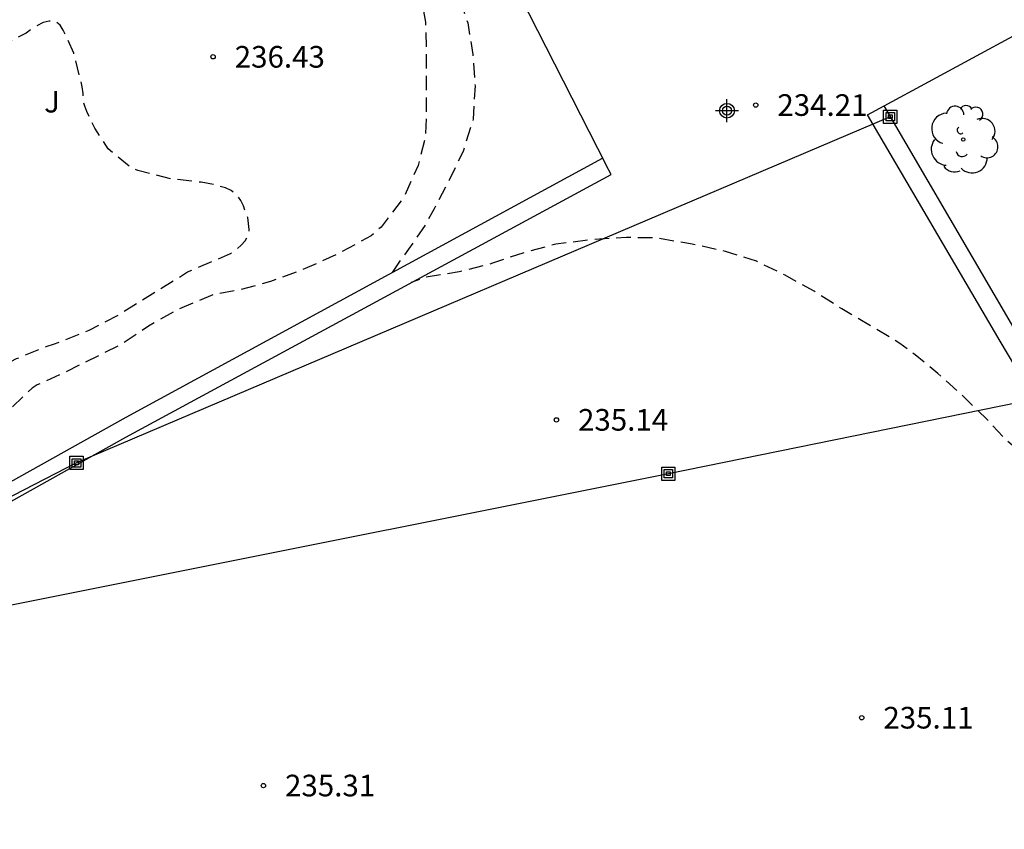
# Model space of a CAD drawing. Units: metres. Extents: x 578544 to 578895, y 4795788 to 4796041.
# Drawn here: x 578686 to 578720, y 4795873 to 4795901 of the extents above; entities that cross this region are included whole.
import ezdxf

# ---------------------------------------------------------------- set-up
doc = ezdxf.new("R2010")
doc.units = ezdxf.units.M
doc.header["$MEASUREMENT"] = 0
doc.linetypes.add('TRAZOS_NORMALES', pattern=[0.75, 0.5, -0.25])
for name, color, linetype in [('020194', 31, 'TRAZOS_NORMALES'), ('020195', 30, 'TRAZOS_NORMALES'), ('020204', 9, 'Continuous'), ('020308', 9, 'Continuous'), ('070105', 6, 'Continuous'), ('070108', 9, 'Continuous'), ('090216', 9, 'Continuous'), ('100107', 3, 'Continuous'), ('100202', 3, 'Continuous'), ('100302', 7, 'Continuous'), ('220104', 9, 'Continuous'), ('Centroides', 1, 'Continuous')]:
    doc.layers.add(name, color=color, linetype=linetype)
doc.styles.add('ARIAL', font='arial.ttf', dxfattribs={"height": 1})

# ---------------------------------------------------------------- blocks, each defined once
blk = doc.blocks.new('ARBOL')
blk.add_circle((0, 0), 0.0587)
for centre, radius, start, end in [((-0.28, 0.855), 0.3, 359.2878, 173.6078), ((0.097, 0.97), 0.21, 23.1565, 160.4665), ((0.438, 0.881), 0.24, 301.578, 139.328), ((-0.564, 0.381), 0.532, 92.28, 254.58), ((0.656, 0.288), 0.443, 319.8556, 114.7656), ((-0.091, 0.321), 0.12, 119.14, 310.56), ((0.819, -0.249), 0.383, 235.5275, 62.0275), ((-0.556, -0.339), 0.555, 142.64, 266.54), ((-0.039, -0.384), 0.21, 189.64, 323.88), ((0.299, -0.624), 0.532, 224.67, 0.24), ((-0.301, -0.676), 0.45, 213.78, 295.32)]:
    blk.add_arc(centre, radius, start, end)
blk = doc.blocks.new('POSTEH')
for points in [[(-0.23, 0.23), (0.23, 0.23), (0.23, -0.23), (-0.23, -0.23), (-0.23, 0.23)], [(-0.145, 0.145), (0.145, 0.145), (0.145, -0.145), (-0.145, -0.145), (-0.145, 0.145)], [(-0.065, 0.065), (0.065, 0.065), (0.065, -0.065), (-0.065, -0.065), (-0.065, 0.065)]]:
    blk.add_lwpolyline(points)
blk = doc.blocks.new('COTAPU')
blk.add_circle((0, 0), 0.075)
blk = doc.blocks.new('Centroide')
for points in [[(0, -0.402), (0, 0.402)], [(0.402, 0), (-0.402, 0)]]:
    blk.add_lwpolyline(points)
for radius in [0.256, 0.159]:
    blk.add_circle((0, 0), radius)

msp = doc.modelspace()

# ---------------------------------------------------------------- linework, layer by layer
at = {"layer": '020194', "flags": 128}
for points, elevation in [([(578653.419, 4795866.987), (578653.455, 4795869.28), (578653.684, 4795870.426), (578654.675, 4795873.407), (578654.521, 4795874.133), (578654.367, 4795876.273), (578654.519, 4795877.305), (578654.939, 4795878.222), (578655.32, 4795879.177), (578656.236, 4795881.012), (578656.846, 4795881.891), (578657.572, 4795882.618), (578658.831, 4795884.262), (578659.48, 4795885.332), (578659.593, 4795886.861), (578659.478, 4795887.93), (578659.547, 4795889.006), (578660.049, 4795890.252), (578660.76, 4795891.104), (578662.071, 4795891.862), (578662.561, 4795891.989), (578663.256, 4795892.083), (578663.84, 4795892.273), (578664.741, 4795892.62), (578665.057, 4795892.794), (578666.855, 4795894.208), (578667.385, 4795894.561), (578668.118, 4795894.864), (578669.077, 4795895.016), (578670.946, 4795895.268), (578671.805, 4795895.42), (578672.942, 4795895.748), (578673.8, 4795896.101), (578674.432, 4795896.455), (578674.987, 4795896.909), (578676.149, 4795898.02), (578676.957, 4795898.525), (578677.867, 4795898.929), (578678.498, 4795899.257), (578679.054, 4795899.333), (578679.66, 4795899.358), (578680.165, 4795899.459), (578681.068, 4795899.805), (578682.724, 4795900.693), (578683.693, 4795901.42), (578684.662, 4795902.025), (578685.874, 4795902.631), (578687.005, 4795903.115), (578689.024, 4795903.64), (578689.831, 4795903.801), (578691.689, 4795904.124), (578692.699, 4795904.165), (578694.469, 4795904.192), (578694.945, 4795904.144), (578695.851, 4795903.972), (578696.063, 4795903.878), (578696.971, 4795903.334), (578697.381, 4795903.166), (578698.257, 4795903.002), (578698.451, 4795902.892), (578698.967, 4795902.5), (578699.513, 4795901.788), (578699.577, 4795901.55), (578699.607, 4795901.302), (578699.741, 4795900.614), (578699.769, 4795899.61), (578699.768, 4795897.276), (578699.732, 4795896.606), (578699.484, 4795895.65), (578699.022, 4795894.61), (578698.896, 4795894.42), (578698.2, 4795893.509), (578697.856, 4795893.207), (578696.708, 4795892.583), (578695.416, 4795892.005), (578694.375, 4795891.627), (578693.325, 4795891.339), (578692.405, 4795891.171), (578691.147, 4795890.647), (578690.145, 4795890.081), (578689.197, 4795889.443), (578687.133, 4795888.419), (578686.285, 4795888.041), (578686.109, 4795887.923), (578685.033, 4795886.913), (578684.287, 4795886.143), (578683.773, 4795885.659), (578683.669, 4795885.471), (578683.017, 4795884.445), (578682.871, 4795884.271), (578682.363, 4795883.759), (578680.861, 4795882.721), (578679.775, 4795882.227), (578679.559, 4795882.163), (578678.505, 4795881.935), (578677.229, 4795881.933), (578677.023, 4795881.897), (578676.823, 4795881.809), (578676.695, 4795881.633), (578676.641, 4795881.413), (578676.647, 4795881.201), (578676.711, 4795881.011), (578676.729, 4795880.803), (578676.637, 4795880.599), (578676.483, 4795880.451), (578675.721, 4795879.987), (578675.557, 4795879.833), (578674.665, 4795879.085), (578673.639, 4795878.163)], 235.64), ([(578682.571, 4795899.025), (578679.677, 4795898.275), (578678.709, 4795897.935), (578677.791, 4795897.537), (578676.815, 4795896.929), (578675.929, 4795896.299), (578674.283, 4795894.975), (578673.581, 4795894.561), (578672.397, 4795894.165), (578672.175, 4795894.105), (578671.733, 4795894.061), (578671.517, 4795894.061), (578670.639, 4795894.311), (578669.657, 4795894.369), (578668.665, 4795894.159), (578668.453, 4795894.101), (578668.247, 4795894.023), (578666.475, 4795893.015), (578665.581, 4795892.313), (578664.745, 4795891.599), (578663.483, 4795890.779), (578662.533, 4795890.125), (578662.363, 4795889.991), (578662.193, 4795889.817), (578662.061, 4795889.625), (578661.995, 4795889.407), (578661.991, 4795889.191), (578662.011, 4795888.951), (578662.133, 4795888.785), (578662.323, 4795888.675), (578662.539, 4795888.629), (578662.755, 4795888.647), (578663.725, 4795889.213), (578663.907, 4795889.305), (578664.127, 4795889.331), (578664.575, 4795889.289), (578665.643, 4795889.261), (578665.877, 4795889.221), (578666.107, 4795889.147), (578666.301, 4795889.023), (578666.447, 4795888.881), (578666.587, 4795888.687), (578667.037, 4795887.669), (578667.125, 4795886.531), (578667.113, 4795885.371), (578667.051, 4795884.007), (578667.163, 4795883.819), (578667.343, 4795883.729), (578667.555, 4795883.671), (578668.209, 4795883.617), (578669.325, 4795883.835), (578671.403, 4795884.567), (578672.041, 4795884.723), (578673.105, 4795884.785), (578673.339, 4795884.777), (578674.385, 4795884.441), (578674.787, 4795884.245), (578675.783, 4795883.685), (578676.125, 4795883.445), (578677.013, 4795883.207), (578678.105, 4795883.237), (578678.723, 4795883.349), (578679.329, 4795883.601), (578680.109, 4795884.093), (578681.051, 4795884.729), (578681.875, 4795885.413), (578682.623, 4795886.379), (578683.327, 4795887.345), (578684.185, 4795888.149), (578684.557, 4795888.411), (578685.573, 4795888.953), (578686.637, 4795889.387), (578686.855, 4795889.451), (578688.087, 4795889.933), (578689.107, 4795890.471), (578691.497, 4795891.957), (578692.981, 4795892.591), (578693.179, 4795892.727), (578693.357, 4795892.885), (578693.493, 4795893.037), (578693.607, 4795893.225), (578693.635, 4795893.431), (578693.581, 4795893.843), (578693.435, 4795894.247), (578693.345, 4795894.431), (578693.207, 4795894.619), (578693.011, 4795894.775), (578692.817, 4795894.867), (578692.391, 4795894.993), (578691.969, 4795895.065), (578690.901, 4795895.189), (578689.773, 4795895.475), (578689.547, 4795895.567), (578688.901, 4795896.085), (578688.747, 4795896.227), (578688.287, 4795896.939), (578688.009, 4795897.513), (578687.937, 4795897.701), (578687.881, 4795897.915), (578687.877, 4795898.145), (578687.851, 4795898.377), (578687.557, 4795899.535), (578687.189, 4795900.343), (578687.087, 4795900.517), (578686.919, 4795900.645), (578686.705, 4795900.655), (578686.491, 4795900.609), (578686.091, 4795900.377), (578685.901, 4795900.229), (578684.843, 4795899.721), (578684.637, 4795899.587), (578684.459, 4795899.495), (578683.395, 4795899.095), (578682.785, 4795899.031), (578682.571, 4795899.025)], 236.64)]:
    msp.add_lwpolyline(points, dxfattribs=dict(at, elevation=elevation))
at = {"layer": '020195', "elevation": 234.64, "flags": 128}
for points in [[(578701.256, 4795904.969), (578700.717, 4795904.623), (578700.411, 4795904.337), (578699.877, 4795903.661), (578699.933, 4795903.441), (578700.075, 4795903.243), (578700.561, 4795902.763), (578700.649, 4795902.531), (578700.785, 4795901.905), (578701.051, 4795901.031), (578701.203, 4795900.595), (578701.38, 4795899.495), (578701.456, 4795898.413), (578701.394, 4795897.253), (578701.042, 4795896.137), (578700.558, 4795895.133), (578700.042, 4795894.149), (578699.748, 4795893.604), (578699.154, 4795892.746), (578698.904, 4795892.418), (578698.59, 4795891.94)], [(578760.483, 4795896.209), (578760.045, 4795896.104), (578758.845, 4795895.712), (578757.793, 4795895.39), (578756.747, 4795894.936), (578754.859, 4795893.91), (578753.825, 4795893.31), (578751.831, 4795892.35), (578750.965, 4795891.848), (578749.957, 4795891.34), (578748.789, 4795890.817), (578747.909, 4795890.329), (578746.915, 4795889.939), (578745.903, 4795889.627), (578743.849, 4795888.831), (578743.511, 4795888.609), (578743.307, 4795888.497), (578741.053, 4795887.667), (578739.945, 4795887.195), (578738.995, 4795886.817), (578737.981, 4795886.307), (578736.907, 4795885.831), (578735.785, 4795885.393), (578734.687, 4795884.889), (578734.463, 4795884.807), (578733.573, 4795884.595), (578732.489, 4795884.633), (578732.283, 4795884.671), (578732.085, 4795884.793), (578731.921, 4795884.975), (578731.097, 4795886.063), (578730.395, 4795886.957), (578729.677, 4795887.747), (578729.311, 4795887.975), (578729.083, 4795888.039), (578728.873, 4795888.075), (578728.637, 4795888.063), (578728.417, 4795888.003), (578727.755, 4795887.727), (578726.753, 4795887.175), (578725.75, 4795886.725), (578724.79, 4795886.241), (578723.81, 4795885.799), (578722.704, 4795885.399), (578721.588, 4795885.127), (578720.974, 4795885.229), (578720.808, 4795885.343), (578719.876, 4795886.101), (578719.198, 4795886.839), (578718.276, 4795887.739), (578717.486, 4795888.441), (578716.7, 4795889.079), (578716.174, 4795889.481), (578714.158, 4795890.675), (578713.206, 4795891.287), (578712.2, 4795891.843), (578711.202, 4795892.327), (578710.132, 4795892.669), (578708.922, 4795892.933), (578707.71, 4795893.133), (578706.7, 4795893.149), (578705.474, 4795893.073), (578704.254, 4795892.917), (578703.184, 4795892.635), (578702.062, 4795892.255), (578700.912, 4795891.956), (578699.722, 4795891.766), (578699.247, 4795891.588)]]:
    msp.add_lwpolyline(points, dxfattribs=at)
at = {"layer": '070105', "flags": 128}
for points in [[(578715.626, 4795897.713), (578720.238, 4795900.211)], [(578738.256, 4795857.923), (578730.318, 4795871.594), (578725.674, 4795879.424), (578719.647, 4795889.552), (578715.055, 4795897.404), (578715.626, 4795897.713)], [(578679.482, 4795881.4), (578689.367, 4795886.918), (578705.873, 4795895.906), (578706.002, 4795895.653)], [(578682.162, 4795882.212), (578689.357, 4795886.228), (578706.17, 4795895.339), (578706.002, 4795895.653)]]:
    msp.add_lwpolyline(points, dxfattribs=at)
at = {"layer": '070108', "flags": 128}
msp.add_lwpolyline([(578691.998, 4795923.138), (578706.002, 4795895.653)], dxfattribs=at)
at = {"layer": '100107', "flags": 128}
msp.add_lwpolyline([(578738.876, 4795858.149), (578730.879, 4795871.921), (578726.232, 4795879.755), (578720.206, 4795889.881), (578715.626, 4795897.713)], dxfattribs=at)
at = {"layer": '220104', "flags": 128}
for points in [[(578747.122, 4795953.778), (578754.152, 4795894.328), (578708.153, 4795884.962), (578669.146, 4795877.163), (578546.852, 4795830.335), (578544.297, 4795829.06)], [(578715.841, 4795897.337), (578687.65, 4795885.338), (578645.658, 4795863.676)]]:
    msp.add_lwpolyline(points, dxfattribs=at)

# ---------------------------------------------------------------- block references
at = {"layer": '020204', "rotation": 359.9987685839998}
for p in [(578692.381, 4795899.414, 236.434), (578711.18, 4795897.742, 234.21), (578704.274, 4795886.829, 235.144), (578714.852, 4795876.503, 235.106), (578694.124, 4795874.151, 235.306)]:
    msp.add_blockref('COTAPU', p, dxfattribs=at)
at = {"layer": '090216', "rotation": 359.9987685839998}
for p in [(578715.841, 4795897.337), (578687.65, 4795885.338), (578708.153, 4795884.962)]:
    msp.add_blockref('POSTEH', p, dxfattribs=at)
at = {"layer": '100202', "rotation": 359.9987685839998}
msp.add_blockref('ARBOL', (578718.371, 4795896.547), dxfattribs=at)
at = {"layer": 'Centroides', "rotation": 359.9987685839998}
msp.add_blockref('Centroide', (578710.183, 4795897.545), dxfattribs=at)

# ---------------------------------------------------------------- texts
at = {"layer": '020308', "style": 'ARIAL'}
for s, p in [('236.43', (578693.131, 4795899.039)), ('234.21', (578711.93, 4795897.367)), ('235.14', (578705.024, 4795886.454)), ('235.11', (578715.602, 4795876.128)), ('235.31', (578694.874, 4795873.776))]:
    msp.add_text(s, height=0.75, rotation=359.9988, dxfattribs=at).set_placement(p)
at = {"layer": '100302', "style": 'ARIAL'}
msp.add_text('J', height=0.75, rotation=359.9988, dxfattribs=at).set_placement((578686.53, 4795897.484))

doc.saveas('drawing.dxf')
